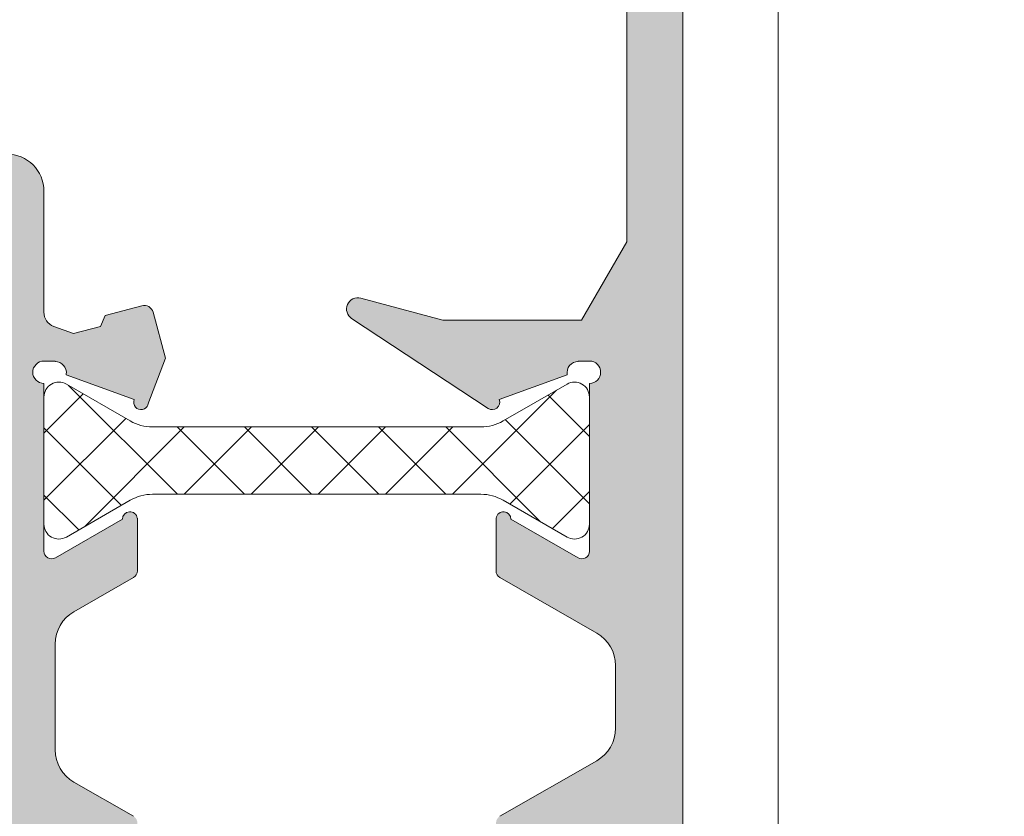
# Model space of a CAD drawing. Units: millimetres. Extents: x 3733 to 4153, y -566 to -269.
# Drawn here: x 3777 to 3790, y -480 to -469 of the extents above; entities that cross this region are included whole.
import ezdxf

# ---------------------------------------------------------------- set-up
doc = ezdxf.new("R2010")
doc.units = ezdxf.units.MM
doc.layers.get('0').update_dxf_attribs({"lineweight": 9})
doc.layers.add('SOMBREADOS', color=18, linetype='Continuous')

msp = doc.modelspace()

# ---------------------------------------------------------------- hatches: boundary and pattern name
at = {"layer": 'SOMBREADOS'}
h = msp.add_hatch(dxfattribs=at)
h.set_pattern_fill('ANSI37', color=256, scale=0.2, style=0)
h.set_pattern_definition([(45, (3732.686791781289, 1513.480017856216), (-0.4490128060534576, 0.4490128060534577), []), (135, (3732.686791781289, 1513.480017856216), (-0.4490128060534577, -0.4490128060534576), [])])
h.paths.add_polyline_path([(3796.627622445396, -327.2803947963919), (3789.12980899284, -327.2803947963919), (3788.00480899284, -325.7056566437818), (3787.928715719117, -325.7056566437818), (3787.028715719118, -326.2306566437817), (3786.878715719117, -326.2306566437817), (3786.878715719117, -324.0806566437818), (3787.028715719118, -324.0806566437818), (3787.928715719117, -324.6056566437817), (3788.451196980237, -324.6056566437817), (3789.644377155007, -326.2803947963919), (3796.113054283229, -326.2803947963919), (3797.306176139376, -324.6056566437817), (3797.828715719118, -324.6056566437817), (3798.728715719118, -324.0806566437818), (3798.878715719117, -324.0806566437818), (3798.878715719117, -326.2306566437817), (3798.728715719118, -326.2306566437817), (3797.828715719118, -325.7056566437818), (3797.752622445396, -325.7056566437818)])
h.paths.add_polyline_path([(3796.627622445396, -318.5709184911718), (3789.12980899284, -318.5709184911718), (3788.00480899284, -320.1456566437816), (3787.928715719117, -320.1456566437816), (3787.028715719118, -319.6206566437818), (3786.878715719117, -319.6206566437818), (3786.878715719117, -321.7706566437816), (3787.028715719118, -321.7706566437816), (3787.928715719117, -321.2456566437818), (3788.451196980237, -321.2456566437818), (3789.644377155007, -319.5709184911718), (3796.113054283229, -319.5709184911718), (3797.306176139376, -321.2456566437818), (3797.828715719118, -321.2456566437818), (3798.728715719118, -321.7706566437816), (3798.878715719117, -321.7706566437816), (3798.878715719117, -319.6206566437818), (3798.728715719118, -319.6206566437818), (3797.828715719118, -320.1456566437816), (3797.752622445396, -320.1456566437816)])
h.paths.add_polyline_path([(3796.627622445396, -362.2449855827617), (3789.12980899284, -362.2449855827617), (3788.00480899284, -363.819723735372), (3787.928715719117, -363.819723735372), (3787.028715719118, -363.2947237353719), (3786.878715719117, -363.2947237353719), (3786.878715719117, -365.444723735372), (3787.028715719118, -365.444723735372), (3787.928715719117, -364.9197237353719), (3788.451196980237, -364.9197237353719), (3789.644377155007, -363.2449855827617), (3796.113054283229, -363.2449855827617), (3797.306176139376, -364.9197237353719), (3797.828715719118, -364.9197237353719), (3798.728715719118, -365.444723735372), (3798.878715719117, -365.444723735372), (3798.878715719117, -363.2947237353719), (3798.728715719118, -363.2947237353719), (3797.828715719118, -363.819723735372), (3797.752622445396, -363.819723735372)])
h.paths.add_polyline_path([(3796.627622445396, -370.9544618879818), (3789.12980899284, -370.9544618879818), (3788.00480899284, -369.379723735372), (3787.928715719117, -369.379723735372), (3787.028715719118, -369.904723735372), (3786.878715719117, -369.904723735372), (3786.878715719117, -367.754723735372), (3787.028715719118, -367.754723735372), (3787.928715719117, -368.279723735372), (3788.451196980237, -368.279723735372), (3789.644377155007, -369.9544618879818), (3796.113054283229, -369.9544618879818), (3797.306176139376, -368.279723735372), (3797.828715719118, -368.279723735372), (3798.728715719118, -367.754723735372), (3798.878715719117, -367.754723735372), (3798.878715719117, -369.904723735372), (3798.728715719118, -369.904723735372), (3797.828715719118, -369.379723735372), (3797.752622445396, -369.379723735372)])
h.paths.add_polyline_path([(3793.506018721413, -376.2197237353721), (3792.312838546643, -374.5449855827619), (3785.844161418421, -374.5449855827619), (3784.651039562274, -376.2197237353721), (3784.128499982532, -376.2197237353721), (3783.228499982532, -376.744723735372), (3783.078499982532, -376.744723735372), (3783.078499982532, -375.6697237353719), (3783.078499982532, -374.5947237353721), (3783.228499982532, -374.5947237353721), (3784.128499982532, -375.119723735372), (3784.204593256253, -375.119723735372), (3785.329593256253, -373.5449855827619), (3790.378499982532, -373.5449855827619), (3792.82740670881, -373.5449855827619), (3793.95240670881, -375.119723735372), (3794.028499982532, -375.119723735372), (3794.928499982532, -374.5947237353721), (3795.078499982532, -374.5947237353721), (3795.078499982532, -375.6697237353719), (3795.078499982532, -376.744723735372), (3794.928499982532, -376.744723735372), (3794.028499982532, -376.2197237353721)])
h.paths.add_polyline_path([(3793.506018721413, -379.579723735372), (3792.312838546643, -381.254461887982), (3785.844161418421, -381.254461887982), (3784.651039562274, -379.579723735372), (3784.128499982532, -379.579723735372), (3783.228499982532, -379.0547237353719), (3783.078499982532, -379.0547237353719), (3783.078499982532, -380.129723735372), (3783.078499982532, -381.204723735372), (3783.228499982532, -381.204723735372), (3784.128499982532, -380.6797237353719), (3784.204593256253, -380.6797237353719), (3785.329593256253, -382.254461887982), (3790.378499982532, -382.254461887982), (3792.82740670881, -382.254461887982), (3793.95240670881, -380.6797237353719), (3794.028499982532, -380.6797237353719), (3794.928499982532, -381.204723735372), (3795.078499982532, -381.204723735372), (3795.078499982532, -380.129723735372), (3795.078499982532, -379.0547237353719), (3794.928499982532, -379.0547237353719), (3794.028499982532, -379.579723735372)])
edge = h.paths.add_edge_path()
edge.add_line((3785.428499982532, -386.050678625362), (3785.428499982532, -387.7506786253628))
edge.add_arc((3785.628499982533, -387.7506786253629), 0.2000000000002728, 179.9999999999674, 299.9999999999389)
edge.add_line((3785.728499982532, -387.92388370612), (3786.582089821019, -387.4310633830917))
edge.add_arc((3786.882089821019, -387.9506786253625), 0.6000000000004266, 90.00000000004343, 120.0000000000467, ccw=False)
edge.add_line((3786.882089821019, -387.350678625362), (3791.274910144046, -387.350678625362))
edge.add_arc((3791.274910144045, -387.9506786253625), 0.6000000000004775, 59.999999999953275, 89.99999999995657, ccw=False)
edge.add_line((3791.574910144046, -387.4310633830917), (3792.428499982532, -387.92388370612))
edge.add_arc((3792.528499982532, -387.7506786253629), 0.2000000000001876, 240.0000000000611, 360.0000000000326)
edge.add_line((3792.728499982532, -387.7506786253628), (3792.728499982532, -386.050678625362))
edge.add_arc((3792.528499982533, -386.0506786253626), 0.1999999999998181, 1.628443996910802e-10, 120.0000000001494)
edge.add_line((3792.428499982532, -385.8774735446061), (3791.574910144046, -386.370293867634))
edge.add_arc((3791.274910144047, -385.8506786253627), 0.6000000000002368, 269.99999999991314, 299.9999999999067, ccw=False)
edge.add_line((3791.274910144046, -386.4506786253628), (3786.882089821019, -386.4506786253628))
edge.add_arc((3786.882089821018, -385.8506786253627), 0.6000000000000796, 240.0000000000906, 270.0000000000868, ccw=False)
edge.add_line((3786.582089821019, -386.370293867634), (3785.728499982532, -385.8774735446061))
edge.add_arc((3785.628499982532, -386.0506786253626), 0.1999999999998242, 59.99999999985058, 179.9999999998372)
edge = h.paths.add_edge_path()
edge.add_line((3785.428499982532, -392.1551318176907), (3785.428499982532, -390.4551318176907))
edge.add_arc((3785.628499982533, -390.4551318176908), 0.2000000000002728, 60.00000000002848, 179.9999999999674, ccw=False)
edge.add_line((3785.728499982532, -390.2819267369339), (3786.582089821019, -390.7747470599618))
edge.add_arc((3786.88208982102, -390.2551318176912), 0.6000000000006844, 239.9999999998673, 269.9999999998697)
edge.add_line((3786.882089821019, -390.8551318176919), (3791.274910144046, -390.8551318176919))
edge.add_arc((3791.274910144044, -390.2551318176912), 0.6000000000007049, 270.0000000001303, 300.0000000001327)
edge.add_line((3791.574910144046, -390.7747470599618), (3792.428499982532, -390.2819267369339))
edge.add_arc((3792.528499982532, -390.4551318176908), 0.1999999999999906, 3.26281224261038e-11, 119.9999999999715, ccw=False)
edge.add_line((3792.728499982532, -390.4551318176907), (3792.728499982532, -392.1551318176907))
edge.add_arc((3792.528499982532, -392.1551318176907), 0.2000000000002728, -119.99999999995521, 0, ccw=False)
edge.add_line((3792.428499982532, -392.3283368984478), (3791.574910144046, -391.8355165754208))
edge.add_arc((3791.274910144044, -392.3551318176915), 0.6000000000007829, 59.99999999987268, 89.99999999986973)
edge.add_line((3791.274910144046, -391.7551318176907), (3786.882089821019, -391.7551318176907))
edge.add_arc((3786.88208982102, -392.3551318176914), 0.6000000000007617, 90.00000000013027, 120.00000000013)
edge.add_line((3786.582089821019, -391.8355165754208), (3785.728499982532, -392.3283368984478))
edge.add_arc((3785.628499982533, -392.1551318176907), 0.2000000000000891, 180, 299.9999999999552, ccw=False)
edge = h.paths.add_edge_path()
edge.add_line((3780.728715719118, -395.099723735372), (3780.178715719117, -395.099723735372))
edge.add_line((3780.178715719117, -395.099723735372), (3780.178715719117, -394.2497237353721))
edge.add_line((3780.178715719117, -394.2497237353721), (3780.728715719118, -394.2497237353721))
edge.add_line((3780.728715719118, -394.2497237353721), (3780.728715719118, -393.4997237353721))
edge.add_line((3780.728715719118, -393.4997237353721), (3781.578715719118, -393.4997237353721))
edge.add_line((3781.578715719118, -393.4997237353721), (3781.578715719118, -394.2497237353721))
edge.add_line((3781.578715719118, -394.2497237353721), (3793.728715719118, -394.2497237353721))
edge.add_line((3793.728715719118, -394.2497237353721), (3793.728715719118, -393.4997237353721))
edge.add_line((3793.728715719118, -393.4997237353721), (3794.578715719118, -393.4997237353721))
edge.add_line((3794.578715719118, -393.4997237353721), (3794.578715719118, -394.2497237353721))
edge.add_line((3794.578715719118, -394.2497237353721), (3797.078715719118, -394.2497237353721))
edge.add_line((3797.078715719118, -394.2497237353721), (3797.078715719118, -393.4997237353721))
edge.add_line((3797.078715719118, -393.4997237353721), (3797.928715719117, -393.4997237353721))
edge.add_line((3797.928715719117, -393.4997237353721), (3797.928715719117, -394.2497237353721))
edge.add_line((3797.928715719117, -394.2497237353721), (3798.478715719118, -394.2497237353721))
edge.add_line((3798.478715719118, -394.2497237353721), (3798.478715719118, -395.099723735372))
edge.add_line((3798.478715719118, -395.099723735372), (3797.928715719117, -395.099723735372))
edge.add_line((3797.928715719117, -395.099723735372), (3797.928715719117, -397.599723735372))
edge.add_line((3797.928715719117, -397.599723735372), (3798.478715719118, -397.599723735372))
edge.add_line((3798.478715719118, -397.599723735372), (3798.478715719118, -398.4497237353719))
edge.add_line((3798.478715719118, -398.4497237353719), (3797.928715719117, -398.4497237353719))
edge.add_line((3797.928715719117, -398.4497237353719), (3797.928715719117, -402.2497237353721))
edge.add_line((3797.928715719117, -402.2497237353721), (3798.478715719118, -402.2497237353721))
edge.add_line((3798.478715719118, -402.2497237353721), (3798.478715719118, -403.099723735372))
edge.add_line((3798.478715719118, -403.099723735372), (3797.928715719117, -403.099723735372))
edge.add_line((3797.928715719117, -403.099723735372), (3797.928715719117, -406.1497237353728))
edge.add_line((3797.928715719117, -406.1497237353728), (3798.478715719118, -406.1497237353728))
edge.add_line((3798.478715719118, -406.1497237353728), (3798.478715719118, -407.349723735372))
edge.add_arc((3798.228715719118, -407.349723735372), 0.25, -90, 0, ccw=False)
edge.add_line((3798.228715719118, -407.599723735372), (3798.178715719117, -407.599723735372))
edge.add_arc((3798.178715719117, -407.349723735372), 0.25, 180, 270, ccw=False)
edge.add_line((3797.928715719117, -407.349723735372), (3797.928715719117, -406.6997237353719))
edge.add_line((3797.928715719117, -406.6997237353719), (3797.078715719118, -406.6997237353719))
edge.add_line((3797.078715719118, -406.6997237353719), (3797.078715719118, -400.9497237353719))
edge.add_line((3797.078715719118, -400.9497237353719), (3796.078715719118, -400.9497237353719))
edge.add_line((3796.078715719118, -400.9497237353719), (3796.078715719118, -400.099723735372))
edge.add_line((3796.078715719118, -400.099723735372), (3797.078715719118, -400.099723735372))
edge.add_line((3797.078715719118, -400.099723735372), (3797.078715719118, -395.099723735372))
edge.add_line((3797.078715719118, -395.099723735372), (3781.578715719118, -395.099723735372))
edge.add_line((3781.578715719118, -395.099723735372), (3781.578715719118, -400.099723735372))
edge.add_line((3781.578715719118, -400.099723735372), (3782.578715719118, -400.099723735372))
edge.add_line((3782.578715719118, -400.099723735372), (3782.578715719118, -400.9497237353719))
edge.add_line((3782.578715719118, -400.9497237353719), (3781.578715719118, -400.9497237353719))
edge.add_line((3781.578715719118, -400.9497237353719), (3781.578715719118, -406.6997237353719))
edge.add_line((3781.578715719118, -406.6997237353719), (3780.728715719118, -406.6997237353719))
edge.add_line((3780.728715719118, -406.6997237353719), (3780.728715719118, -407.349723735372))
edge.add_arc((3780.478715719118, -407.349723735372), 0.25, -90, 0, ccw=False)
edge.add_line((3780.478715719118, -407.599723735372), (3780.428715719117, -407.599723735372))
edge.add_arc((3780.428715719117, -407.349723735372), 0.25, 180, 270, ccw=False)
edge.add_line((3780.178715719117, -407.349723735372), (3780.178715719117, -406.1497237353728))
edge.add_line((3780.178715719117, -406.1497237353728), (3780.728715719118, -406.1497237353728))
edge.add_line((3780.728715719118, -406.1497237353728), (3780.728715719118, -403.099723735372))
edge.add_line((3780.728715719118, -403.099723735372), (3780.178715719117, -403.099723735372))
edge.add_line((3780.178715719117, -403.099723735372), (3780.178715719117, -402.2497237353721))
edge.add_line((3780.178715719117, -402.2497237353721), (3780.728715719118, -402.2497237353721))
edge.add_line((3780.728715719118, -402.2497237353721), (3780.728715719118, -398.4497237353719))
edge.add_line((3780.728715719118, -398.4497237353719), (3780.178715719117, -398.4497237353719))
edge.add_line((3780.178715719117, -398.4497237353719), (3780.178715719117, -397.599723735372))
edge.add_line((3780.178715719117, -397.599723735372), (3780.728715719118, -397.599723735372))
edge.add_line((3780.728715719118, -397.599723735372), (3780.728715719118, -395.099723735372))
edge = h.paths.add_edge_path()
edge.add_arc((3783.400125880632, -430.1480326120378), 0.6000000000001688, 269.9999999999566, 299.99999999996055, ccw=False)
edge.add_line((3783.400125880631, -430.7480326120381), (3779.007305557604, -430.7480326120381))
edge.add_arc((3779.007305557604, -430.1480326120378), 0.6000000000002501, 240.0000000000394, 270.0000000000434, ccw=False)
edge.add_line((3778.707305557604, -430.6676478543088), (3777.853715719118, -430.1748275312809))
edge.add_arc((3777.753715719118, -430.348032612038), 0.2000000000000891, 60.00000000004481, 180)
edge.add_line((3777.553715719117, -430.348032612038), (3777.553715719117, -432.048032612038))
edge.add_arc((3777.753715719118, -432.0480326120379), 0.2000000000002728, 180.0000000000326, 299.9999999999715)
edge.add_line((3777.853715719118, -432.2212376927948), (3778.707305557604, -431.7284173697669))
edge.add_arc((3779.007305557603, -432.2480326120381), 0.6000000000000891, 89.9999999999132, 119.9999999999149, ccw=False)
edge.add_line((3779.007305557604, -431.6480326120379), (3783.400125880632, -431.6480326120379))
edge.add_arc((3783.400125880632, -432.2480326120365), 0.5999999999985448, 60.00000000004411, 90.00000000004343, ccw=False)
edge.add_line((3783.700125880631, -431.7284173697669), (3784.553715719117, -432.2212376927948))
edge.add_arc((3784.653715719117, -432.0480326120379), 0.1999999999999906, 240.0000000000285, 359.9999999999674)
edge.add_line((3784.853715719118, -432.048032612038), (3784.853715719118, -430.348032612038))
edge.add_arc((3784.653715719117, -430.348032612038), 0.2000000000002728, 0, 119.9999999999552)
edge.add_line((3784.553715719117, -430.1748275312809), (3783.700125880631, -430.6676478543088))
edge = h.paths.add_edge_path()
edge.add_arc((3783.400125880632, -425.963039449701), 0.6000000000000398, 60.00000000008244, 90.00000000008686)
edge.add_line((3783.400125880631, -425.3630394497009), (3779.007305557604, -425.3630394497009))
edge.add_arc((3779.007305557603, -425.963039449701), 0.6000000000001364, 89.99999999991316, 119.9999999999176)
edge.add_line((3778.707305557604, -425.4434242074299), (3777.853715719118, -425.9362445304569))
edge.add_arc((3777.753715719118, -425.7630394496999), 0.1999999999999906, 180.0000000000326, 299.99999999997146, ccw=False)
edge.add_line((3777.553715719117, -425.7630394497), (3777.553715719117, -424.0630394497))
edge.add_arc((3777.753715719117, -424.0630394497006), 0.1999999999998181, 59.999999999850615, 179.9999999998371, ccw=False)
edge.add_line((3777.853715719118, -423.8898343689441), (3778.707305557604, -424.3826546919709))
edge.add_arc((3779.007305557605, -423.8630394497002), 0.6000000000007337, 239.99999999987, 269.9999999998697)
edge.add_line((3779.007305557604, -424.463039449701), (3783.400125880632, -424.463039449701))
edge.add_arc((3783.40012588063, -423.8630394497019), 0.5999999999991132, 270.0000000001737, 300.0000000001712)
edge.add_line((3783.700125880631, -424.3826546919709), (3784.553715719117, -423.8898343689441))
edge.add_arc((3784.653715719118, -424.0630394497006), 0.1999999999998242, 1.6291323845507577e-10, 120.00000000014941, ccw=False)
edge.add_line((3784.853715719118, -424.0630394497), (3784.853715719118, -425.7630394497))
edge.add_arc((3784.653715719117, -425.7630394496999), 0.2000000000002728, 240.0000000000285, 359.99999999996743, ccw=False)
edge.add_line((3784.553715719117, -425.9362445304569), (3783.700125880631, -425.4434242074299))
edge = h.paths.add_edge_path()
edge.add_arc((3783.400125880632, -476.201414858707), 0.6000000000000398, 60.00000000008244, 90.00000000008686)
edge.add_line((3783.400125880631, -475.6014148587069), (3779.007305557604, -475.6014148587069))
edge.add_arc((3779.007305557603, -476.201414858707), 0.6000000000001364, 89.99999999991316, 119.9999999999176)
edge.add_line((3778.707305557604, -475.6817996164359), (3777.853715719118, -476.1746199394638))
edge.add_arc((3777.753715719118, -476.0014148587062), 0.2000000000005814, 179.9999999998371, 299.99999999987375, ccw=False)
edge.add_line((3777.553715719117, -476.0014148587056), (3777.553715719117, -474.3014148587058))
edge.add_arc((3777.753715719117, -474.3014148587064), 0.1999999999998181, 59.999999999850615, 179.9999999998371, ccw=False)
edge.add_line((3777.853715719118, -474.1282097779499), (3778.707305557604, -474.6210301009769))
edge.add_arc((3779.007305557605, -474.1014148587063), 0.6000000000007337, 239.99999999987, 269.9999999998697)
edge.add_line((3779.007305557604, -474.701414858707), (3783.400125880632, -474.701414858707))
edge.add_arc((3783.40012588063, -474.1014148587079), 0.5999999999991132, 270.0000000001737, 300.0000000001712)
edge.add_line((3783.700125880631, -474.6210301009769), (3784.553715719117, -474.1282097779499))
edge.add_arc((3784.653715719118, -474.3014148587064), 0.1999999999998242, 1.6291323845507577e-10, 120.00000000014941, ccw=False)
edge.add_line((3784.853715719118, -474.3014148587058), (3784.853715719118, -476.0014148587056))
edge.add_arc((3784.653715719117, -476.0014148587062), 0.2000000000002728, -119.99999999987381, 1.6291323845507577e-10, ccw=False)
edge.add_line((3784.553715719117, -476.1746199394638), (3783.700125880631, -475.6817996164359))
edge = h.paths.add_edge_path()
edge.add_arc((3783.400125880632, -480.3864080210438), 0.6000000000001688, 269.9999999999566, 299.99999999996055, ccw=False)
edge.add_line((3783.400125880631, -480.9864080210441), (3779.007305557604, -480.9864080210441))
edge.add_arc((3779.007305557604, -480.3864080210438), 0.6000000000002501, 240.0000000000394, 270.0000000000434, ccw=False)
edge.add_line((3778.707305557604, -480.9060232633149), (3777.853715719118, -480.413202940287))
edge.add_arc((3777.753715719118, -480.586408021044), 0.2000000000000891, 60.00000000004481, 180)
edge.add_line((3777.553715719117, -480.586408021044), (3777.553715719117, -482.2864080210441))
edge.add_arc((3777.753715719118, -482.2864080210439), 0.2000000000002728, 180.0000000000326, 299.9999999999715)
edge.add_line((3777.853715719118, -482.4596131018009), (3778.707305557604, -481.966792778773))
edge.add_arc((3779.007305557603, -482.4864080210442), 0.6000000000000891, 89.9999999999132, 119.9999999999149, ccw=False)
edge.add_line((3779.007305557604, -481.886408021044), (3783.400125880632, -481.886408021044))
edge.add_arc((3783.400125880632, -482.4864080210425), 0.5999999999985448, 60.00000000004411, 90.00000000004343, ccw=False)
edge.add_line((3783.700125880631, -481.966792778773), (3784.553715719117, -482.4596131018009))
edge.add_arc((3784.653715719117, -482.2864080210439), 0.1999999999999906, 240.0000000000285, 359.9999999999674)
edge.add_line((3784.853715719118, -482.2864080210441), (3784.853715719118, -480.586408021044))
edge.add_arc((3784.653715719117, -480.586408021044), 0.2000000000002728, 0, 119.9999999999552)
edge.add_line((3784.553715719117, -480.413202940287), (3783.700125880631, -480.9060232633149))
edge = h.paths.add_edge_path()
edge.add_line((3780.728715719118, -511.2497237353721), (3780.178715719117, -511.2497237353721))
edge.add_line((3780.178715719117, -511.2497237353721), (3780.178715719117, -512.099723735372))
edge.add_line((3780.178715719117, -512.099723735372), (3780.728715719118, -512.099723735372))
edge.add_line((3780.728715719118, -512.099723735372), (3780.728715719118, -512.849723735372))
edge.add_line((3780.728715719118, -512.849723735372), (3781.578715719118, -512.849723735372))
edge.add_line((3781.578715719118, -512.849723735372), (3781.578715719118, -512.099723735372))
edge.add_line((3781.578715719118, -512.099723735372), (3793.728715719118, -512.099723735372))
edge.add_line((3793.728715719118, -512.099723735372), (3793.728715719118, -512.849723735372))
edge.add_line((3793.728715719118, -512.849723735372), (3794.578715719118, -512.849723735372))
edge.add_line((3794.578715719118, -512.849723735372), (3794.578715719118, -512.099723735372))
edge.add_line((3794.578715719118, -512.099723735372), (3797.078715719118, -512.099723735372))
edge.add_line((3797.078715719118, -512.099723735372), (3797.078715719118, -512.849723735372))
edge.add_line((3797.078715719118, -512.849723735372), (3797.928715719117, -512.849723735372))
edge.add_line((3797.928715719117, -512.849723735372), (3797.928715719117, -512.099723735372))
edge.add_line((3797.928715719117, -512.099723735372), (3798.478715719118, -512.099723735372))
edge.add_line((3798.478715719118, -512.099723735372), (3798.478715719118, -511.2497237353721))
edge.add_line((3798.478715719118, -511.2497237353721), (3797.928715719117, -511.2497237353721))
edge.add_line((3797.928715719117, -511.2497237353721), (3797.928715719117, -508.7497237353721))
edge.add_line((3797.928715719117, -508.7497237353721), (3798.478715719118, -508.7497237353721))
edge.add_line((3798.478715719118, -508.7497237353721), (3798.478715719118, -507.8997237353728))
edge.add_line((3798.478715719118, -507.8997237353728), (3797.928715719117, -507.8997237353728))
edge.add_line((3797.928715719117, -507.8997237353728), (3797.928715719117, -504.099723735372))
edge.add_line((3797.928715719117, -504.099723735372), (3798.478715719118, -504.099723735372))
edge.add_line((3798.478715719118, -504.099723735372), (3798.478715719118, -503.2497237353721))
edge.add_line((3798.478715719118, -503.2497237353721), (3797.928715719117, -503.2497237353721))
edge.add_line((3797.928715719117, -503.2497237353721), (3797.928715719117, -500.1997237353719))
edge.add_line((3797.928715719117, -500.1997237353719), (3798.478715719118, -500.1997237353719))
edge.add_line((3798.478715719118, -500.1997237353719), (3798.478715719118, -498.9997237353721))
edge.add_arc((3798.228715719118, -498.9997237353721), 0.25, 0, 90)
edge.add_line((3798.228715719118, -498.7497237353721), (3798.178715719117, -498.7497237353721))
edge.add_arc((3798.178715719117, -498.9997237353721), 0.25, 90, 180)
edge.add_line((3797.928715719117, -498.9997237353721), (3797.928715719117, -499.6497237353728))
edge.add_line((3797.928715719117, -499.6497237353728), (3797.078715719118, -499.6497237353728))
edge.add_line((3797.078715719118, -499.6497237353728), (3797.078715719118, -505.3997237353728))
edge.add_line((3797.078715719118, -505.3997237353728), (3796.078715719118, -505.3997237353728))
edge.add_line((3796.078715719118, -505.3997237353728), (3796.078715719118, -506.2497237353721))
edge.add_line((3796.078715719118, -506.2497237353721), (3797.078715719118, -506.2497237353721))
edge.add_line((3797.078715719118, -506.2497237353721), (3797.078715719118, -511.2497237353721))
edge.add_line((3797.078715719118, -511.2497237353721), (3781.578715719118, -511.2497237353721))
edge.add_line((3781.578715719118, -511.2497237353721), (3781.578715719118, -506.2497237353721))
edge.add_line((3781.578715719118, -506.2497237353721), (3782.578715719118, -506.2497237353721))
edge.add_line((3782.578715719118, -506.2497237353721), (3782.578715719118, -505.3997237353728))
edge.add_line((3782.578715719118, -505.3997237353728), (3781.578715719118, -505.3997237353728))
edge.add_line((3781.578715719118, -505.3997237353728), (3781.578715719118, -499.6497237353728))
edge.add_line((3781.578715719118, -499.6497237353728), (3780.728715719118, -499.6497237353728))
edge.add_line((3780.728715719118, -499.6497237353728), (3780.728715719118, -498.9997237353721))
edge.add_arc((3780.478715719118, -498.9997237353721), 0.25, 0, 90)
edge.add_line((3780.478715719118, -498.7497237353721), (3780.428715719117, -498.7497237353721))
edge.add_arc((3780.428715719117, -498.9997237353721), 0.25, 90, 180)
edge.add_line((3780.178715719117, -498.9997237353721), (3780.178715719117, -500.1997237353719))
edge.add_line((3780.178715719117, -500.1997237353719), (3780.728715719118, -500.1997237353719))
edge.add_line((3780.728715719118, -500.1997237353719), (3780.728715719118, -503.2497237353721))
edge.add_line((3780.728715719118, -503.2497237353721), (3780.178715719117, -503.2497237353721))
edge.add_line((3780.178715719117, -503.2497237353721), (3780.178715719117, -504.099723735372))
edge.add_line((3780.178715719117, -504.099723735372), (3780.728715719118, -504.099723735372))
edge.add_line((3780.728715719118, -504.099723735372), (3780.728715719118, -507.8997237353728))
edge.add_line((3780.728715719118, -507.8997237353728), (3780.178715719117, -507.8997237353728))
edge.add_line((3780.178715719117, -507.8997237353728), (3780.178715719117, -508.7497237353721))
edge.add_line((3780.178715719117, -508.7497237353721), (3780.728715719118, -508.7497237353721))
edge.add_line((3780.728715719118, -508.7497237353721), (3780.728715719118, -511.2497237353721))
edge = h.paths.add_edge_path()
edge.add_line((3785.428499982532, -514.1943156530529), (3785.428499982532, -515.8943156530529))
edge.add_arc((3785.628499982533, -515.8943156530528), 0.2000000000002728, 180.0000000000326, 299.9999999999715)
edge.add_line((3785.728499982532, -516.0675207338097), (3786.582089821019, -515.5747004107827))
edge.add_arc((3786.882089821019, -516.0943156530536), 0.6000000000005251, 90.00000000004343, 120.00000000004121, ccw=False)
edge.add_line((3786.882089821019, -515.494315653053), (3791.274910144046, -515.494315653053))
edge.add_arc((3791.274910144045, -516.0943156530536), 0.6000000000005912, 59.999999999958675, 89.99999999995657, ccw=False)
edge.add_line((3791.574910144046, -515.5747004107827), (3792.428499982532, -516.0675207338097))
edge.add_arc((3792.528499982532, -515.8943156530528), 0.1999999999999906, 240.0000000000285, 359.9999999999674)
edge.add_line((3792.728499982532, -515.8943156530529), (3792.728499982532, -514.1943156530529))
edge.add_arc((3792.528499982532, -514.1943156530529), 0.2000000000002728, 0, 119.9999999999552)
edge.add_line((3792.428499982532, -514.0211105722958), (3791.574910144046, -514.5139308953237))
edge.add_arc((3791.274910144046, -513.9943156530526), 0.6000000000002673, 269.9999999999566, 299.9999999999552, ccw=False)
edge.add_line((3791.274910144046, -514.594315653053), (3786.882089821019, -514.594315653053))
edge.add_arc((3786.882089821018, -513.9943156530526), 0.6000000000003638, 240.0000000000448, 270.0000000000434, ccw=False)
edge.add_line((3786.582089821019, -514.5139308953237), (3785.728499982532, -514.0211105722958))
edge.add_arc((3785.628499982533, -514.1943156530529), 0.2000000000000891, 60.00000000004481, 180)
edge = h.paths.add_edge_path()
edge.add_line((3785.428499982532, -520.2987688453818), (3785.428499982532, -518.5987688453818))
edge.add_arc((3785.628499982533, -518.5987688453819), 0.2000000000002728, 60.00000000002848, 179.9999999999674, ccw=False)
edge.add_line((3785.728499982532, -518.4255637646249), (3786.582089821019, -518.9183840876519))
edge.add_arc((3786.88208982102, -518.3987688453813), 0.6000000000005555, 239.9999999999103, 269.9999999999131)
edge.add_line((3786.882089821019, -518.9987688453818), (3791.274910144046, -518.9987688453818))
edge.add_arc((3791.274910144045, -518.3987688453813), 0.6000000000005912, 270.0000000000868, 300.0000000000898)
edge.add_line((3791.574910144046, -518.9183840876519), (3792.428499982532, -518.4255637646249))
edge.add_arc((3792.528499982532, -518.5987688453819), 0.1999999999999906, 3.26281224261038e-11, 119.9999999999715, ccw=False)
edge.add_line((3792.728499982532, -518.5987688453818), (3792.728499982532, -520.2987688453818))
edge.add_arc((3792.528499982532, -520.2987688453818), 0.2000000000002728, -119.99999999995521, 0, ccw=False)
edge.add_line((3792.428499982532, -520.4719739261388), (3791.574910144046, -519.979153603111))
edge.add_arc((3791.274910144046, -520.4987688453821), 0.6000000000002673, 60.00000000004481, 90.00000000004343)
edge.add_line((3791.274910144046, -519.8987688453817), (3786.882089821019, -519.8987688453817))
edge.add_arc((3786.882089821018, -520.4987688453821), 0.6000000000003638, 89.99999999995657, 119.9999999999552)
edge.add_line((3786.582089821019, -519.979153603111), (3785.728499982532, -520.4719739261388))
edge.add_arc((3785.628499982533, -520.2987688453818), 0.2000000000000891, 180, 299.9999999999552, ccw=False)
h.paths.add_polyline_path([(3788.451196836511, -531.0519511418399), (3789.64437699935, -529.377213005977), (3796.113054062885, -529.377213005977), (3797.306175907101, -531.0519511418399), (3797.828715481617, -531.0519511418399), (3798.728715472617, -531.5769511365888), (3798.878715471117, -531.5769511365888), (3798.878715471117, -530.5019511473388), (3798.878715471117, -529.4269511580899), (3798.728715472617, -529.4269511580899), (3797.828715481617, -529.9519511528399), (3797.752622208656, -529.9519511528399), (3796.627622219907, -528.3772130159768), (3791.578715544118, -528.3772130159768), (3789.129808842328, -528.3772130159768), (3788.004808853579, -529.9519511528399), (3787.928715580617, -529.9519511528399), (3787.028715589618, -529.4269511580899), (3786.878715591118, -529.4269511580899), (3786.878715591118, -530.5019511473388), (3786.878715591118, -531.5769511365888), (3787.028715589618, -531.5769511365888), (3787.928715580617, -531.0519511418399)])
h.paths.add_polyline_path([(3788.451196836511, -534.3161185614599), (3789.64437699935, -535.9908566973229), (3796.113054062885, -535.9908566973229), (3797.306175907101, -534.3161185614599), (3797.828715481617, -534.3161185614599), (3798.728715472617, -533.7911185667099), (3798.878715471117, -533.7911185667099), (3798.878715471117, -534.8661185559597), (3798.878715471117, -535.9411185452097), (3798.728715472617, -535.9411185452097), (3797.828715481617, -535.4161185504597), (3797.752622208656, -535.4161185504597), (3796.627622219907, -536.990856687323), (3791.578715544118, -536.990856687323), (3789.129808842328, -536.990856687323), (3788.004808853579, -535.4161185504597), (3787.928715580617, -535.4161185504597), (3787.028715589618, -535.9411185452097), (3786.878715591118, -535.9411185452097), (3786.878715591118, -534.8661185559597), (3786.878715591118, -533.7911185667099), (3787.028715589618, -533.7911185667099), (3787.928715580617, -534.3161185614599)])
h = msp.add_hatch(color=256, dxfattribs=at)
h.paths.add_polyline_path([(3774.629982731034, -473.349723735372), (3775.803715719117, -473.349723735372), (3775.803715719117, -473.8997237353728), (3776.803715719117, -473.8997237353728), (3776.803715719117, -482.8997237353728), (3770.303715719117, -482.8997237353728), (3770.303715719117, -473.8997237353728), (3773.67997955603, -473.8997237353728)], flags=16)
edge = h.paths.add_edge_path()
edge.add_line((3778.862100653218, -473.0789830070858), (3778.372497535174, -473.2101717671778))
edge.add_line((3778.372497535174, -473.2101717671778), (3778.311800331293, -473.3558450564919))
edge.add_line((3778.311800331294, -473.3558450564919), (3777.948522647549, -473.453185018479))
edge.add_line((3777.948522647549, -473.4531850184799), (3777.684941257381, -473.3567627240679))
edge.add_arc((3777.753651328312, -473.1689358724088), 0.2000000001281016, 178.5460594548986, 249.9066708916032, ccw=False)
edge.add_line((3777.553715719117, -473.1638612071517), (3777.553715719117, -471.549723735372))
edge.add_arc((3777.053715719117, -471.549723735372), 0.4999999999999999, 0, 90)
edge.add_line((3777.053715719117, -471.049723735372), (3774.878715719117, -471.049723735372))
edge.add_arc((3774.878715719117, -471.299723735372), 0.25, 90, 180)
edge.add_line((3774.628715719117, -471.299723735372), (3774.628715719117, -471.349723735372))
edge.add_arc((3774.878715719117, -471.349723735372), 0.25, 180, 270)
edge.add_line((3774.878715719117, -471.599723735372), (3776.853715719118, -471.599723735372))
edge.add_arc((3776.853715719118, -471.7497237353721), 0.1499999999998636, 0, 90, ccw=False)
edge.add_line((3777.003715719117, -471.7497237353721), (3777.003715719117, -472.4497237353719))
edge.add_arc((3776.853715719118, -472.4497237353719), 0.150000000000005, 270.0000000000325, 360, ccw=False)
edge.add_line((3776.853715719118, -472.599723735372), (3774.428540240942, -472.599723735372))
edge.add_line((3774.428540240942, -472.599723735372), (3773.478715719118, -473.1496203049298))
edge.add_line((3773.478715719118, -473.1496203049298), (3770.453715719118, -473.1496203049298))
edge.add_line((3770.453715719118, -473.1496203049298), (3770.453715719118, -472.6497237353728))
edge.add_line((3770.453715719118, -472.6497237353728), (3769.553715719118, -472.6497237353728))
edge.add_line((3769.553715719117, -472.6497237353728), (3769.553715719117, -498.229784499689))
edge.add_arc((3774.553715719117, -498.229784499689), 4.999999999999083, 180, 245.4309567565496)
edge.add_arc((3772.578715719118, -502.5497237353729), 0.2499999999996122, 245.4309567566978, 360.0000000001563)
edge.add_line((3772.828715719118, -502.549723735372), (3772.828715719118, -500.6997237353719))
edge.add_arc((3772.553715719117, -500.699723735373), 0.2749999999999773, 0, 180)
edge.add_line((3772.278715719118, -500.699723735373), (3772.278715719118, -501.2997237353729))
edge.add_line((3772.278715719118, -501.2997237353729), (3771.678715719118, -501.2997237353729))
edge.add_line((3771.678715719117, -501.2997237353729), (3771.678715719117, -500.499723735373))
edge.add_line((3771.678715719117, -500.499723735373), (3770.96068414866, -500.499723735373))
edge.add_arc((3774.553715719117, -498.229784499689), 4.249999999999714, 179.999999999997, 212.2831232050246, ccw=False)
edge.add_line((3770.303715719118, -498.229784499689), (3770.303715719118, -497.0497237353729))
edge.add_line((3770.303715719118, -497.0497237353729), (3771.128715719118, -497.0497237353729))
edge.add_line((3771.128715719118, -497.0497237353729), (3771.128715719118, -498.3497237353729))
edge.add_line((3771.128715719118, -498.349723735372), (3771.678715719118, -498.349723735372))
edge.add_line((3771.678715719117, -498.349723735372), (3771.678715719117, -497.549723735372))
edge.add_line((3771.678715719117, -497.5497237353729), (3772.278715719118, -497.5497237353729))
edge.add_line((3772.278715719118, -497.5497237353729), (3772.278715719118, -498.1497237353719))
edge.add_arc((3772.553715719117, -498.1497237353728), 0.275000000000091, 180, 359.9999999999526)
edge.add_line((3772.828715719118, -498.1497237353728), (3772.828715719118, -497.1497237353728))
edge.add_arc((3772.578715719118, -497.1497237353728), 0.2499999999999858, 0, 90.00000000000324)
edge.add_line((3772.578715719118, -496.8997237353728), (3771.828715719118, -496.8997237353728))
edge.add_line((3771.828715719118, -496.8997237353728), (3771.828715719118, -496.249723735373))
edge.add_line((3771.828715719118, -496.249723735373), (3772.578715719118, -496.249723735373))
edge.add_arc((3772.578715719118, -495.999723735373), 0.2499999999999759, 270.0000000000081, 360)
edge.add_line((3772.828715719118, -495.999723735373), (3772.828715719118, -495.6497237353728))
edge.add_line((3772.828715719118, -495.6497237353728), (3770.953715719118, -495.6497237353728))
edge.add_line((3770.953715719118, -495.6497237353728), (3770.953715719118, -496.3997237353728))
edge.add_line((3770.953715719118, -496.3997237353728), (3770.303715719118, -496.3997237353728))
edge.add_line((3770.303715719118, -496.3997237353728), (3770.303715719118, -492.6497237353728))
edge.add_line((3770.303715719118, -492.6497237353728), (3770.953715719118, -492.6497237353728))
edge.add_line((3770.953715719118, -492.6497237353728), (3770.953715719118, -493.3997237353728))
edge.add_line((3770.953715719118, -493.3997237353728), (3771.603715719118, -493.3997237353728))
edge.add_line((3771.603715719118, -493.3997237353728), (3771.603715719118, -492.2497237353721))
edge.add_arc((3771.353715719118, -492.249723735373), 0.25, 0, 90)
edge.add_line((3771.353715719118, -491.999723735373), (3770.303715719117, -491.999723735373))
edge.add_line((3770.303715719117, -491.999723735373), (3770.303715719117, -483.6497237353728))
edge.add_line((3770.303715719117, -483.6497237353728), (3777.553715719117, -483.6497237353728))
edge.add_line((3777.553715719117, -483.6497237353728), (3777.553715719117, -483.460586263411))
edge.add_arc((3777.753651328185, -483.4555115982448), 0.1999999999988081, 110.0933290831957, 181.4539405199129, ccw=False)
edge.add_line((3777.684941257382, -483.2676847466778), (3777.94852264755, -483.1712624522659))
edge.add_line((3777.948522647549, -483.171262452265), (3778.311800331293, -483.2686024142529))
edge.add_line((3778.311800331294, -483.2686024142529), (3778.372497535175, -483.4142757035668))
edge.add_line((3778.372497535174, -483.4142757035668), (3778.862100653218, -483.5454644636588))
edge.add_arc((3778.894453033857, -483.424723735372), 0.1250000000000001, 255.0000000000056, 345.0000000000056)
edge.add_line((3779.015193762143, -483.4570761160098), (3779.179888082279, -482.842428545546))
edge.add_line((3779.179888082279, -482.842428545546), (3778.945869589736, -482.2246197252318))
edge.add_line((3778.945869589736, -482.2246197252318), (3778.948307865832, -482.2218771463167))
edge.add_arc((3778.853778651332, -482.2544996478457), 0.1000000000001131, 19.03980869329531, 200.0715258645069)
edge.add_line((3778.759852158953, -482.2888189431378), (3777.850679140728, -482.6210167767199))
edge.add_line((3777.850679140728, -482.6210167767208), (3777.852641519146, -482.6296404683928))
edge.add_arc((3777.703778651332, -482.6480753968158), 0.1500000000000087, -90.00000000002427, 7.059472000098822, ccw=False)
edge.add_line((3777.703778651332, -482.7980753968159), (3777.703778651332, -482.8044996478457))
edge.add_line((3777.703778651332, -482.8044996478457), (3777.553778651332, -482.8044996478457))
edge.add_arc((3777.553778678362, -482.6544996208156), 0.1500000270300346, 90.0240486560503, 269.9999896752181, ccw=False)
edge.add_line((3777.553715719117, -482.504499606998), (3777.553715719117, -480.2631387632027))
edge.add_arc((3777.653651328178, -480.2595507215808), 0.1000000000051153, 58.13267545072989, 182.0562377791506, ccw=False)
edge.add_line((3777.7064467367, -480.1746234300899), (3777.706479579474, -480.1745705988317))
edge.add_line((3777.706479579474, -480.1745705988317), (3778.603651415857, -480.6893610577229))
edge.add_arc((3778.703651328184, -480.6892286394677), 0.0999999999999491, 180.0758700932786, 351.3174355723108)
edge.add_line((3778.802505315277, -480.704324640119), (3778.803651328183, -480.7044996478458))
edge.add_line((3778.803651328183, -480.7044996478448), (3778.803651328183, -479.997338509372))
edge.add_arc((3778.703651328184, -479.997338509372), 0.0999999999999409, 359.9999999998697, 421.6945348259983)
edge.add_line((3778.751068547331, -479.909295296525), (3778.75095947129, -479.9091909900251))
edge.add_line((3778.750959471289, -479.9091909900251), (3777.954873814278, -479.4524030213549))
edge.add_arc((3778.203715719118, -479.0187237546197), 0.500000000000235, 180.0000000000261, 240.15311997316138, ccw=False)
edge.add_line((3777.703715719118, -479.0187237546197), (3777.703715719118, -477.6057237161249))
edge.add_arc((3778.203715719118, -477.6057237161249), 0.5000000000002665, 119.84688002684871, 180, ccw=False)
edge.add_line((3777.954873814278, -477.1720444493899), (3778.750959471289, -476.71525648072))
edge.add_line((3778.750959471289, -476.71525648072), (3778.75106854733, -476.7151521742201))
edge.add_arc((3778.703651328184, -476.6271089613729), 0.0999999999999403, 298.3054651739399, 360)
edge.add_line((3778.803651328183, -476.6271089613729), (3778.803651328183, -475.9199478228988))
edge.add_line((3778.803651328183, -475.9199478228988), (3778.802505315277, -475.9201228306258))
edge.add_arc((3778.703651328184, -475.9352188312769), 0.09999999999998199, 8.682564427815462, 179.9241299065912)
edge.add_line((3778.603651415857, -475.9350864130217), (3777.706479579474, -476.4498768719129))
edge.add_line((3777.706479579474, -476.449876871912), (3777.7064467367, -476.4498240406549))
edge.add_arc((3777.653651328184, -476.3648967491658), 0.0999999999999717, 177.9437622193095, 301.8673245477336, ccw=False)
edge.add_line((3777.553715719128, -476.3613087075419), (3777.553715719118, -474.1199478637438))
edge.add_arc((3777.553778678362, -473.9699478499281), 0.1500000270286704, 90.00001032478201, 269.97595134394953, ccw=False)
edge.add_line((3777.553778651331, -473.8199478228989), (3777.703778651332, -473.8199478228989))
edge.add_line((3777.703778651332, -473.8199478228989), (3777.703778651332, -473.8263720739287))
edge.add_arc((3777.703778651332, -473.9763720739288), 0.1500000000000093, -7.059472000012477, 90.0000000000245, ccw=False)
edge.add_line((3777.852641519146, -473.994807002352), (3777.850679140728, -474.0034306940238))
edge.add_line((3777.850679140728, -474.0034306940238), (3778.759852158953, -474.3356285276068))
edge.add_arc((3778.853778651332, -474.3699478228989), 0.1000000000001131, 159.9284741354931, 340.9601913067047)
edge.add_line((3778.948307865831, -474.4025703244279), (3778.945869589735, -474.399827745513))
edge.add_line((3778.945869589736, -474.399827745513), (3779.179888082279, -473.7820189251991))
edge.add_line((3779.179888082279, -473.7820189251991), (3779.015193762143, -473.1673713547348))
edge.add_arc((3778.894453033857, -473.1997237353719), 0.1250000000000001, 14.99999999989378, 105.0000000000214)
edge = h.paths.add_edge_path()
edge.add_line((3784.700920310602, -476.4498240406549), (3784.700887467828, -476.449876871912))
edge.add_line((3784.700887467828, -476.449876871912), (3783.803715631445, -475.9350864130217))
edge.add_arc((3783.703715719118, -475.9352188312769), 0.1000000000000668, 0.0758700932784938, 171.3174355723207)
edge.add_line((3783.604861732024, -475.9201228306258), (3783.603715719118, -475.9199478228988))
edge.add_line((3783.603715719118, -475.9199478228988), (3783.603715719118, -476.0199478228988))
edge.add_line((3783.603715719118, -476.0199478228988), (3783.603715719118, -476.6271089613729))
edge.add_arc((3783.703715719118, -476.6271089613729), 0.0999999999999651, 180, 241.6945348260745)
edge.add_line((3783.656298499971, -476.7151521742187), (3783.656407576012, -476.71525648072))
edge.add_line((3783.656407576012, -476.71525648072), (3784.952557623957, -477.4589776397158))
edge.add_arc((3784.703715719118, -477.8926569064508), 0.4999999999999617, 0, 60.15311997314541, ccw=False)
edge.add_line((3785.203715719118, -477.8926569064508), (3785.203715719118, -478.7317905642942))
edge.add_arc((3784.703715719118, -478.7317905642942), 0.4999999999999357, 299.84688002685743, 360, ccw=False)
edge.add_line((3784.952557623958, -479.1654698310288), (3783.656407576012, -479.9091909900251))
edge.add_line((3783.656407576012, -479.9091909900251), (3783.65629849997, -479.909295296525))
edge.add_arc((3783.703715719118, -479.997338509372), 0.0999999999999088, 118.305465174016, 180.0000000001303)
edge.add_line((3783.603715719118, -479.997338509372), (3783.603715719118, -480.6044996478458))
edge.add_line((3783.603715719118, -480.6044996478458), (3783.603715719118, -480.7044996478458))
edge.add_line((3783.603715719118, -480.7044996478448), (3783.604861732023, -480.704324640119))
edge.add_arc((3783.703715719118, -480.6892286394677), 0.100000000000119, 188.6825644276738, 359.9241299067215)
edge.add_line((3783.803715631445, -480.6893610577229), (3784.700887467828, -480.1745705988317))
edge.add_line((3784.700887467828, -480.1745705988317), (3784.700920310601, -480.1746234300899))
edge.add_arc((3784.753715719117, -480.2595507215779), 0.1000000000000173, 1.3028511602897197e-10, 121.86732454770629, ccw=False)
edge.add_line((3784.853715719118, -480.2595507215779), (3784.853715719118, -482.5044996478457))
edge.add_arc((3784.853644675564, -482.6544996310229), 0.1500000000010619, -90.0000000000058, 89.97286336047478, ccw=False)
edge.add_line((3784.853644675564, -482.8044996310239), (3784.703644675565, -482.8044996310239))
edge.add_line((3784.703644675565, -482.8044996310239), (3784.703644675565, -482.7980753799939))
edge.add_arc((3784.703644675562, -482.6480753799908), 0.1500000000030431, 169.5130972838266, 270.0000000008712, ccw=False)
edge.add_line((3784.556150194675, -482.6207737663237), (3783.647220960734, -482.2899505801147))
edge.add_arc((3783.55371571912, -482.2544996310248), 0.1000000000029684, 339.2366147889175, 483.3661530436452)
edge.add_line((3783.498716972585, -482.1709823401209), (3781.671217599317, -483.3744477990188))
edge.add_arc((3781.753715719117, -483.4997237353721), 0.1499999999999784, 123.3661530436411, 285.000000000027)
edge.add_line((3781.792538575883, -483.6446126093149), (3782.893078836025, -483.349723735372))
edge.add_line((3782.893078836025, -483.349723735372), (3784.748794757974, -483.349723735372))
edge.add_line((3784.748794757975, -483.349723735372), (3785.353715719118, -484.397477574636))
edge.add_line((3785.353715719118, -484.397477574636), (3785.353715719118, -491.9997237353721))
edge.add_line((3785.353715719118, -491.9997237353721), (3784.303715719117, -491.999723735373))
edge.add_arc((3784.303715719117, -492.249723735373), 0.25, 90, 180)
edge.add_line((3784.053715719117, -492.249723735373), (3784.053715719117, -493.3997237353728))
edge.add_line((3784.053715719117, -493.3997237353728), (3784.703715719118, -493.3997237353728))
edge.add_line((3784.703715719117, -493.3997237353728), (3784.703715719117, -492.6497237353719))
edge.add_line((3784.703715719117, -492.6497237353728), (3785.353715719117, -492.6497237353728))
edge.add_line((3785.353715719118, -492.6497237353728), (3785.353715719118, -496.3997237353728))
edge.add_line((3785.353715719118, -496.3997237353728), (3784.703715719118, -496.3997237353728))
edge.add_line((3784.703715719117, -496.3997237353728), (3784.703715719117, -495.6497237353728))
edge.add_line((3784.703715719117, -495.6497237353728), (3782.828715719117, -495.6497237353728))
edge.add_line((3782.828715719117, -495.6497237353728), (3782.828715719117, -495.9997237353721))
edge.add_arc((3783.078715719117, -495.9997237353721), 0.2500000000000057, 180, 269.9999999999984)
edge.add_line((3783.078715719117, -496.2497237353721), (3783.828715719117, -496.249723735373))
edge.add_line((3783.828715719117, -496.249723735373), (3783.828715719117, -496.8997237353728))
edge.add_line((3783.828715719117, -496.8997237353728), (3783.078715719117, -496.8997237353728))
edge.add_arc((3783.078715719117, -497.1497237353728), 0.2499999999999858, 89.99999999999676, 180)
edge.add_line((3782.828715719117, -497.1497237353728), (3782.828715719117, -498.1497237353728))
edge.add_arc((3783.103715719118, -498.1497237353728), 0.275000000000091, 180.0000000000475, 360)
edge.add_line((3783.378715719117, -498.1497237353728), (3783.378715719117, -497.5497237353729))
edge.add_line((3783.378715719117, -497.5497237353729), (3783.978715719118, -497.5497237353729))
edge.add_line((3783.978715719118, -497.5497237353729), (3783.978715719118, -498.349723735372))
edge.add_line((3783.978715719118, -498.349723735372), (3784.528715719118, -498.3497237353729))
edge.add_line((3784.528715719117, -498.349723735372), (3784.528715719117, -497.049723735372))
edge.add_line((3784.528715719117, -497.0497237353729), (3785.353715719117, -497.0497237353729))
edge.add_line((3785.353715719118, -497.0497237353729), (3785.353715719118, -498.229784499689))
edge.add_arc((3781.103715719118, -498.229784499689), 4.249999999999316, -32.28312320502482, 3.126388037344441e-12, ccw=False)
edge.add_line((3784.696747289575, -500.4997237353721), (3783.978715719118, -500.4997237353721))
edge.add_line((3783.978715719118, -500.4997237353721), (3783.978715719118, -501.2997237353729))
edge.add_line((3783.978715719118, -501.2997237353729), (3783.378715719118, -501.2997237353729))
edge.add_line((3783.378715719117, -501.2997237353729), (3783.378715719117, -500.699723735373))
edge.add_arc((3783.103715719118, -500.699723735373), 0.2749999999999773, 0, 180)
edge.add_line((3782.828715719117, -500.699723735373), (3782.828715719117, -502.5497237353729))
edge.add_arc((3783.078715719117, -502.5497237353729), 0.2499999999996405, 179.9999999998437, 294.569043243308)
edge.add_arc((3781.103715719119, -498.229784499689), 4.999999999999079, 294.5690432434504, 360)
edge.add_line((3786.103715719118, -498.229784499689), (3786.103715719118, -466.8888253505099))
edge.add_arc((3781.103715719118, -466.8888253505099), 5.000000000000214, 0, 46.82644889274094)
edge.add_arc((3784.353715719118, -463.424723735372), 0.250000000000007, 46.82644889270586, 180.0000000000521)
edge.add_line((3784.103715719118, -463.424723735372), (3784.103715719118, -465.174723735372))
edge.add_line((3784.103715719118, -465.174723735372), (3784.603715719118, -465.174723735372))
edge.add_line((3784.603715719118, -465.174723735372), (3784.603715719118, -464.674723735372))
edge.add_line((3784.603715719118, -464.674723735372), (3784.731422162291, -464.674723735372))
edge.add_arc((3781.103715719118, -466.8888253505099), 4.250000000000193, 0, 31.397009840656324, ccw=False)
edge.add_line((3785.353715719118, -466.8888253505099), (3785.353715719118, -472.226969896109))
edge.add_line((3785.353715719118, -472.2269698961077), (3784.748794757974, -473.2747237353719))
edge.add_line((3784.748794757975, -473.2747237353728), (3782.893078836026, -473.2747237353728))
edge.add_line((3782.893078836025, -473.2747237353728), (3781.792538575883, -472.9798348614288))
edge.add_arc((3781.753715719117, -473.124723735373), 0.1499999999999784, 74.99999999999544, 236.6338469563112)
edge.add_line((3781.671217599316, -473.2499996717258), (3783.498716972584, -474.4534651306237))
edge.add_arc((3783.55371571912, -474.3699478397198), 0.100000000002968, 236.6338469562832, 380.7633852112044)
edge.add_line((3783.647220960735, -474.3344968906299), (3784.556150194675, -474.0036737044209))
edge.add_arc((3784.703644675562, -473.9763720907529), 0.1500000000030431, 89.99999999912882, 190.4869027162588, ccw=False)
edge.add_line((3784.703644675565, -473.8263720907507), (3784.703644675565, -473.8199478397207))
edge.add_line((3784.703644675565, -473.8199478397207), (3784.853644675564, -473.8199478397207))
edge.add_arc((3784.853644675564, -473.969947839722), 0.1500000000010619, -89.97286336047478, 90.00000000000568, ccw=False)
edge.add_line((3784.853715719118, -474.1199478228989), (3784.853715719118, -476.3648967491658))
edge.add_arc((3784.753715719117, -476.3648967491658), 0.0999999999999775, 238.13267545226302, 360, ccw=False)

# ---------------------------------------------------------------- linework, layer by layer
for p, q in [((3787.379146592288, -502.7997237353729), (3787.379146592288, -455.174723735372)), ((3785.353715719118, -472.2269698961077), (3785.353715719118, -466.8888253505099)), ((3786.103715719118, -466.8888253505099), (3786.103715719118, -498.229784499689)), ((3777.553715719117, -473.1638612071517), (3777.553715719117, -471.549723735372)), ((3784.748794757975, -473.2747237353728), (3785.353715719118, -472.2269698961077)), ((3781.792538575883, -472.9798348614288), (3782.893078836025, -473.2747237353728)), ((3778.862100653218, -473.0789830070858), (3778.372497535174, -473.2101717671778)), ((3779.179888082279, -473.7820189251991), (3779.015193762143, -473.1673713547348)), ((3778.372497535174, -473.2101717671778), (3778.311800331294, -473.3558450564919)), ((3783.498716972585, -474.4534651306237), (3781.671217599316, -473.2499996717258)), ((3782.893078836025, -473.2747237353728), (3784.748794757975, -473.2747237353728)), ((3777.948522647549, -473.4531850184799), (3777.684941257382, -473.3567627240668)), ((3778.311800331294, -473.3558450564919), (3777.948522647549, -473.4531850184799)), ((3777.553778651331, -473.8199478228989), (3777.703778651332, -473.8199478228989)), ((3777.703778651332, -473.8199478228989), (3777.703778651332, -473.8263720739287)), ((3778.945869589736, -474.399827745513), (3779.179888082279, -473.7820189251991)), ((3784.853644675564, -473.8199478397207), (3784.703644675565, -473.8199478397207)), ((3784.703644675565, -473.8199478397207), (3784.703644675565, -473.8263720907507)), ((3777.852641519146, -473.994807002352), (3777.850679140728, -474.0034306940238)), ((3777.850679140728, -474.0034306940238), (3778.759852158953, -474.3356285276068)), ((3784.556150194675, -474.0036737044209), (3783.647220960735, -474.3344968906299)), ((3777.553715719128, -476.3613087075419), (3777.553715719117, -474.1199478637429)), ((3784.853715719118, -476.3648967491658), (3784.853715719118, -474.1199478228989)), ((3778.948307865831, -474.4025703244279), (3778.945869589736, -474.399827745513)), ((3778.603651415857, -475.9350864130217), (3777.706479579474, -476.449876871912)), ((3778.803651328183, -475.9199478228988), (3778.802505315277, -475.9201228306258)), ((3778.803651328183, -476.6271089613729), (3778.803651328183, -475.9199478228988)), ((3783.603715719118, -475.9199478228988), (3783.604861732024, -475.9201228306258)), ((3783.603715719118, -476.0199478228988), (3783.603715719118, -475.9199478228988)), ((3783.803715631445, -475.9350864130217), (3784.700887467828, -476.449876871912)), ((3783.603715719118, -476.6271089613729), (3783.603715719118, -476.0199478228988)), ((3777.706479579474, -476.449876871912), (3777.7064467367, -476.4498240406549)), ((3784.700887467828, -476.449876871912), (3784.700920310602, -476.4498240406549)), ((3777.954873814278, -477.1720444493899), (3778.750959471289, -476.71525648072)), ((3778.750959471289, -476.71525648072), (3778.751068547331, -476.7151521742187)), ((3783.656407576012, -476.71525648072), (3783.656298499971, -476.7151521742187)), ((3784.952557623958, -477.4589776397149), (3783.656407576012, -476.71525648072)), ((3777.703715719118, -479.0187237546197), (3777.703715719117, -477.6057237161249)), ((3785.203715719118, -478.7317905642942), (3785.203715719118, -477.8926569064508)), ((3783.656407576012, -479.9091909900251), (3784.952557623958, -479.1654698310288)), ((3778.750959471289, -479.9091909900251), (3777.954873814278, -479.4524030213549)), ((3778.751068547331, -479.909295296525), (3778.750959471289, -479.9091909900251)), ((3783.656298499971, -479.909295296525), (3783.656407576012, -479.9091909900251))]:
    msp.add_line(p, q)
msp.add_lwpolyline([(3783.700125880631, -475.6817996164359, 0.1316524975873957), (3783.400125880631, -475.6014148587069), (3779.007305557604, -475.6014148587069, 0.1316524975873957), (3778.707305557604, -475.6817996164359), (3777.853715719118, -476.1746199394638, -0.5773502691896284), (3777.553715719117, -476.0014148587056), (3777.553715719117, -474.3014148587058, -0.5773502691896713), (3777.853715719118, -474.1282097779499), (3778.707305557604, -474.6210301009769, 0.1316524975873939), (3779.007305557604, -474.701414858707), (3783.400125880632, -474.701414858707, 0.1316524975873819), (3783.700125880631, -474.6210301009769), (3784.553715719117, -474.1282097779499, -0.5773502691896713), (3784.853715719118, -474.3014148587058), (3784.853715719118, -476.0014148587056, -0.5773502691896284), (3784.553715719117, -476.1746199394638)], format="xyb", close=True)
for centre, radius, start, end in [((3777.053715719117, -471.549723735372), 0.4999999999999999, 0, 90), ((3781.753715719117, -473.124723735373), 0.1499999999999784, 75.00000000000556, 236.6338469563234), ((3777.753651328312, -473.1689358724088), 0.2000000001281016, 178.5460594548924, 249.9066708916131), ((3778.894453033857, -473.1997237353719), 0.1250000000000001, 14.99999999987981, 104.9999999999946), ((3777.553778678362, -473.9699478499281), 0.1500000270286704, 90.0000103248039, 269.9759513439744), ((3777.703778651332, -473.9763720739288), 0.1500000000000093, 352.9405280000084, 90), ((3784.703644675562, -473.9763720907529), 0.1500000000030431, 89.99999999911412, 190.4869027162618), ((3784.853644675564, -473.969947839722), 0.1500000000010619, 270.027136639511, 90), ((3778.853778651332, -474.3699478228989), 0.1000000000001131, 159.928474135494, 340.9601913066996), ((3783.55371571912, -474.3699478397198), 0.100000000002968, 236.63384695627, 20.76338521120096), ((3778.703651328184, -475.9352188312769), 0.09999999999998199, 8.682564427812213, 179.9241299065912), ((3783.703715719118, -475.9352188312769), 0.1000000000000668, 0.07587009327853997, 171.3174355723163), ((3777.653651328184, -476.3648967491658), 0.0999999999999717, 177.9437622193102, 301.8673245477442), ((3784.753715719117, -476.3648967491658), 0.0999999999999775, 238.132675452247, 0), ((3778.703651328184, -476.6271089613729), 0.0999999999999403, 298.3054651739479, 0), ((3783.703715719118, -476.6271089613729), 0.0999999999999651, 180, 241.6945348260521), ((3778.203715719118, -477.6057237161249), 0.5000000000002665, 119.8468800268618, 180), ((3784.703715719118, -477.8926569064508), 0.4999999999999617, 0, 60.15311997313815), ((3784.703715719118, -478.7317905642942), 0.4999999999999357, 299.8468800268619, 0), ((3778.203715719118, -479.0187237546197), 0.500000000000235, 180.0000000000261, 240.1531199731452)]:
    msp.add_arc(centre, radius, start, end)

doc.saveas('drawing.dxf')
